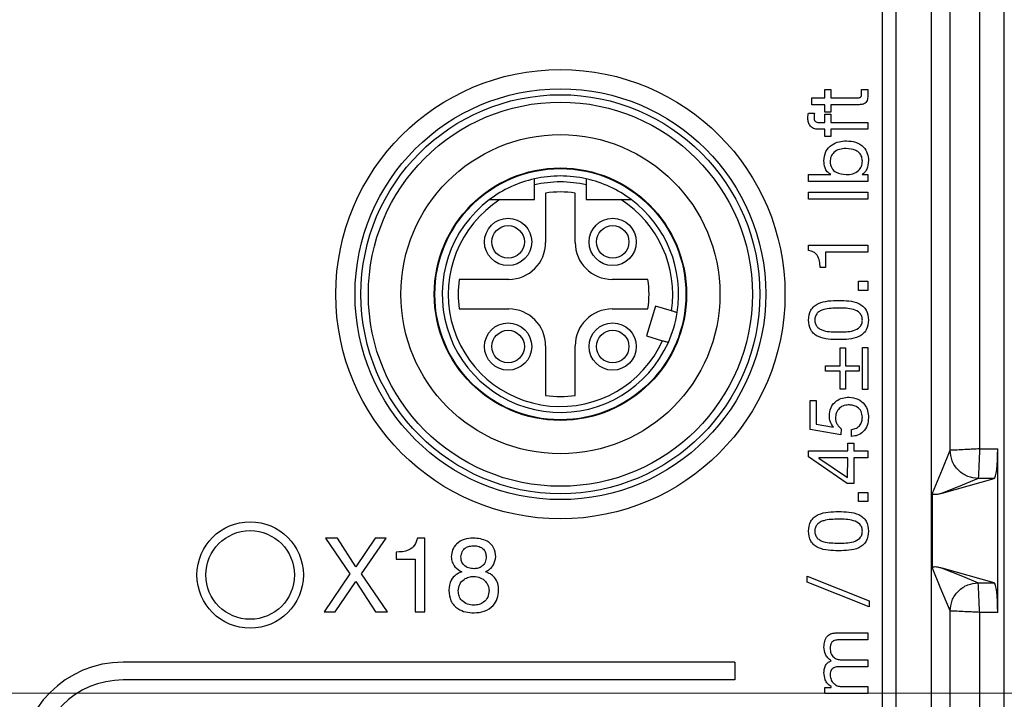
# Model space of a CAD drawing. Units: millimetres. Extents: x 17 to 410, y 7 to 290.
# Drawn here: x 163 to 185, y 72 to 88 of the extents above; entities that cross this region are included whole.
import ezdxf

# ---------------------------------------------------------------- set-up
doc = ezdxf.new("R2010")
doc.units = ezdxf.units.MM
doc.linetypes.add('SLD-Solid', pattern=[0])
doc.styles.add('SLDTEXTSTYLE0', font='GOTHIC.TTF', dxfattribs={"width": 0.913})
doc.dimstyles.new('SLDDIMSTYLE3', dxfattribs={"dimtxt": 3.5, "dimasz": 3, "dimexe": 0, "dimexo": 0.0625, "dimgap": 0.875, "dimtad": 1, "dimdec": 0, "dimlfac": 1.5, "dimrnd": 1e-09, "dimzin": 12, "dimdsep": 46, "dimtxsty": 'SLDTEXTSTYLE0', "dimsah": 1, "dimcen": 0.09, "dimadec": 0, "dimazin": 3, "dimtol": 1, "dimtp": 0.5, "dimtm": 0.5, "dimtfac": 1, "dimtdec": 1, "dimtofl": 0, "dimtmove": 0, "dimatfit": 3, "dimfxl": 1, "dimfrac": 2, "dimtolj": 1, "dimarcsym": 0})
doc.dimstyles.new('SLDDIMSTYLE4', dxfattribs={"dimtxt": 3.5, "dimasz": 3, "dimexe": 0, "dimexo": 0.0625, "dimgap": 0.875, "dimtad": 1, "dimdec": 0, "dimlfac": 1.5, "dimrnd": 1e-09, "dimzin": 12, "dimdsep": 46, "dimtxsty": 'SLDTEXTSTYLE0', "dimsah": 1, "dimcen": 0.09, "dimadec": 0, "dimazin": 3, "dimtol": 1, "dimtp": 0.3, "dimtm": 0.3, "dimtfac": 1, "dimtdec": 1, "dimtofl": 0, "dimtmove": 0, "dimatfit": 3, "dimfxl": 1, "dimfrac": 2, "dimtolj": 1, "dimarcsym": 0})

# ---------------------------------------------------------------- blocks, each defined once
blk = doc.blocks.new('_D_4')
at = {"color": 7, "linetype": 'SLD-Solid', "lineweight": 0}
for p, q in [((82.77, 73.62), (82.77, 156.349)), ((192.104, 73.62), (192.104, 156.349)), ((82.77, 155.349), (192.104, 155.349))]:
    blk.add_line(p, q, dxfattribs=at)
at = {"color": 7, "linetype": 'SLD-Solid', "lineweight": 18}
for points in [[(82.77, 155.349), (85.77, 154.899), (85.77, 155.799)], [(192.104, 155.349), (189.104, 155.799), (189.104, 154.899)]]:
    blk.add_solid(points, dxfattribs=at)
at = {"color": 7, "linetype": 'SLD-Solid', "lineweight": 18, "char_height": 3.5, "attachment_point": 1, "style": 'SLDTEXTSTYLE0'}
for s, insert in [(' ±0,5', (136.156, 159.82)), ('164', (128.398, 159.82))]:
    blk.add_mtext(s, dxfattribs=dict(at, insert=insert))
blk = doc.blocks.new('_D_5')
at = {"color": 7, "linetype": 'SLD-Solid', "lineweight": 0}
for p, q in [((191.104, 109.954), (67.437, 109.954)), ((68.437, 109.954), (68.437, 72.62)), ((191.104, 72.62), (67.437, 72.62))]:
    blk.add_line(p, q, dxfattribs=at)
at = {"color": 7, "linetype": 'SLD-Solid', "lineweight": 18}
for points in [[(68.437, 109.954), (67.987, 106.954), (68.887, 106.954)], [(68.437, 72.62), (68.887, 75.62), (67.987, 75.62)]]:
    blk.add_solid(points, dxfattribs=at)
at = {"color": 7, "linetype": 'SLD-Solid', "lineweight": 18, "char_height": 3.5, "attachment_point": 1, "rotation": 90, "style": 'SLDTEXTSTYLE0'}
for s, insert in [(' ±0,3', (63.966, 88.713)), ('56', (63.966, 83.541))]:
    blk.add_mtext(s, dxfattribs=dict(at, insert=insert))

msp = doc.modelspace()

# ---------------------------------------------------------------- linework, layer by layer
at = {"color": 7, "linetype": 'SLD-Solid', "lineweight": 25}
for p, q in [((184.785, 142.62), (184.77, 39.954)), ((182.037, 61.098), (182.037, 133.609)), ((182.343, 49.067), (182.343, 133.507)), ((183.143, 49.067), (183.143, 133.507)), ((183.563, 78.099), (183.563, 104.475)), ((184.229, 104.443), (184.229, 78.131)), ((180.734, 86.241), (180.873, 86.241)), ((180.734, 86.05), (180.734, 86.241)), ((180.873, 86.241), (180.873, 86.05)), ((181.565, 86.241), (181.704, 86.241)), ((181.565, 86.168), (181.565, 86.241)), ((181.704, 86.241), (181.704, 86.121)), ((180.44, 86.05), (180.734, 86.05)), ((180.44, 85.894), (180.44, 86.05)), ((180.873, 86.05), (181.478, 86.05)), ((180.734, 85.894), (180.44, 85.894)), ((180.734, 85.73), (180.734, 85.894)), ((180.873, 85.894), (180.873, 85.73)), ((181.491, 85.894), (180.873, 85.894)), ((180.368, 85.704), (180.505, 85.704)), ((180.873, 85.73), (180.734, 85.73)), ((180.734, 85.683), (180.873, 85.683)), ((180.734, 85.496), (180.734, 85.683)), ((180.873, 85.683), (180.873, 85.496)), ((180.734, 85.34), (180.591, 85.34)), ((180.6, 85.496), (180.734, 85.496)), ((180.734, 85.177), (180.734, 85.34)), ((180.873, 85.496), (181.704, 85.496)), ((180.873, 85.34), (180.873, 85.177)), ((181.704, 85.34), (180.873, 85.34)), ((181.704, 85.496), (181.704, 85.34)), ((180.873, 85.177), (180.734, 85.177)), ((180.37, 84.318), (180.87, 84.318)), ((180.37, 84.163), (180.37, 84.318)), ((181.579, 84.322), (181.704, 84.318)), ((181.704, 84.318), (181.704, 84.163)), ((174.187, 83.754), (174.187, 84.086)), ((175.354, 84.086), (175.354, 83.754)), ((181.704, 84.163), (180.37, 84.163)), ((173.404, 83.754), (174.187, 83.754)), ((174.437, 83.903), (174.437, 82.787)), ((175.104, 82.787), (175.104, 83.903)), ((175.354, 83.754), (176.137, 83.754)), ((180.37, 83.92), (181.704, 83.92)), ((180.37, 83.764), (180.37, 83.92)), ((181.704, 83.764), (180.37, 83.764)), ((181.704, 83.92), (181.704, 83.764)), ((180.37, 82.725), (181.704, 82.725)), ((180.37, 82.606), (180.37, 82.725)), ((181.704, 82.725), (181.704, 82.57)), ((180.751, 82.57), (180.751, 82.225)), ((181.704, 82.57), (180.751, 82.57)), ((180.751, 82.225), (180.63, 82.225)), ((173.604, 81.954), (172.488, 81.954)), ((176.742, 81.954), (175.937, 81.954)), ((181.496, 81.912), (181.704, 81.912)), ((181.496, 81.704), (181.496, 81.912)), ((181.704, 81.912), (181.704, 81.704)), ((181.704, 81.704), (181.496, 81.704)), ((176.915, 81.35), (176.716, 80.679)), ((177.276, 81.243), (176.915, 81.35)), ((172.488, 81.287), (173.604, 81.287)), ((175.937, 81.287), (176.742, 81.287)), ((176.716, 80.679), (177.077, 80.572)), ((174.437, 80.454), (174.437, 79.338)), ((175.104, 79.338), (175.104, 80.454)), ((181.08, 80.414), (181.202, 80.414)), ((181.08, 80.007), (181.08, 80.414)), ((181.202, 80.414), (181.202, 80.007)), ((181.583, 80.416), (181.704, 80.416)), ((181.583, 79.473), (181.583, 80.416)), ((181.704, 80.416), (181.704, 79.473)), ((180.751, 80.007), (181.08, 80.007)), ((180.751, 79.886), (180.751, 80.007)), ((181.202, 80.007), (181.514, 80.007)), ((181.514, 80.007), (181.514, 79.886)), ((181.08, 79.886), (180.751, 79.886)), ((181.08, 79.478), (181.08, 79.886)), ((181.514, 79.886), (181.202, 79.886)), ((181.202, 79.886), (181.202, 79.478)), ((181.202, 79.478), (181.08, 79.478)), ((181.704, 79.473), (181.583, 79.473)), ((180.405, 79.226), (180.544, 79.226)), ((180.405, 78.57), (180.405, 79.226)), ((180.544, 79.226), (180.544, 78.692)), ((180.544, 78.692), (180.928, 78.62)), ((181.094, 78.446), (180.405, 78.57)), ((180.928, 78.62), (180.932, 78.624)), ((181.102, 78.587), (181.094, 78.446)), ((181.34, 78.414), (181.34, 78.57)), ((181.254, 78.264), (181.392, 78.264)), ((181.254, 78.085), (181.254, 78.264)), ((181.392, 78.264), (181.392, 78.085)), ((180.37, 78.085), (181.254, 78.085)), ((180.37, 77.952), (180.37, 78.085)), ((181.392, 78.085), (181.704, 78.085)), ((181.704, 78.085), (181.704, 77.929)), ((184.229, 78.131), (184.636, 78.131)), ((184.636, 74.443), (184.636, 78.131)), ((181.238, 77.347), (180.37, 77.952)), ((181.254, 77.929), (180.598, 77.929)), ((180.598, 77.929), (180.598, 77.925)), ((180.598, 77.925), (181.251, 77.484)), ((181.251, 77.484), (181.254, 77.929)), ((181.392, 77.929), (181.392, 77.347)), ((181.704, 77.929), (181.392, 77.929)), ((181.392, 77.347), (181.238, 77.347)), ((183.384, 77.13), (184.558, 77.465)), ((184.558, 77.465), (184.197, 77.465)), ((181.496, 77.15), (181.704, 77.15)), ((181.496, 76.942), (181.496, 77.15)), ((181.704, 77.15), (181.704, 76.942)), ((183.166, 75.439), (183.166, 77.135)), ((181.704, 76.942), (181.496, 76.942)), ((169.472, 76.12), (170.021, 75.31)), ((169.739, 76.12), (169.472, 76.12)), ((170.155, 75.469), (169.739, 76.12)), ((170.589, 76.12), (170.155, 75.469)), ((170.286, 75.31), (170.837, 76.12)), ((170.837, 76.12), (170.589, 76.12)), ((171.71, 76.12), (171.544, 76.12)), ((171.71, 74.454), (171.71, 76.12)), ((171.063, 75.803), (171.063, 75.644)), ((171.063, 75.644), (171.493, 75.644)), ((171.493, 75.644), (171.493, 74.454)), ((170.021, 75.31), (169.439, 74.454)), ((170.872, 74.454), (170.286, 75.31)), ((184.558, 75.11), (183.384, 75.444)), ((169.69, 74.454), (170.152, 75.142)), ((170.152, 75.142), (170.601, 74.454)), ((180.336, 75.261), (181.738, 74.707)), ((180.336, 75.124), (180.336, 75.261)), ((181.738, 74.571), (180.336, 75.124)), ((184.197, 75.11), (184.558, 75.11)), ((181.738, 74.707), (181.738, 74.571)), ((169.439, 74.454), (169.69, 74.454)), ((170.601, 74.454), (170.872, 74.454)), ((171.493, 74.454), (171.71, 74.454)), ((183.563, 49.067), (183.563, 74.475)), ((184.636, 74.443), (184.229, 74.443)), ((184.229, 74.443), (184.229, 49.067)), ((180.996, 73.981), (181.704, 73.981)), ((181.704, 73.981), (181.704, 73.825)), ((181.704, 73.825), (181.07, 73.825)), ((178.704, 73.32), (164.904, 73.32)), ((178.704, 73.32), (178.704, 72.92)), ((181.102, 73.375), (181.704, 73.375)), ((181.704, 73.375), (181.704, 73.219)), ((181.704, 73.219), (181.07, 73.219)), ((178.704, 72.92), (164.904, 72.92)), ((180.734, 72.751), (180.876, 72.751)), ((180.734, 72.613), (180.734, 72.751)), ((180.876, 72.751), (180.876, 72.768)), ((181.102, 72.769), (181.704, 72.769)), ((181.704, 72.769), (181.704, 72.613)), ((181.704, 72.613), (180.734, 72.613))]:
    msp.add_line(p, q, dxfattribs=at)
at = {"color": 7, "linetype": 'SLD-Solid', "lineweight": 25, "flags": 128}
for points in [[(183.166, 77.135), (183.388, 77.675), (183.563, 78.099)], [(184.197, 77.465), (183.741, 77.277), (183.384, 77.13)], [(183.563, 74.475), (183.341, 75.015), (183.166, 75.439)], [(183.384, 75.444), (183.839, 75.257), (184.197, 75.11)]]:
    msp.add_lwpolyline(points, dxfattribs=at)
at = {"color": 7, "linetype": 'SLD-Solid', "lineweight": 25}
for centre, radius in [((174.77, 81.62), 5.067), ((174.77, 81.62), 4.633), ((174.77, 81.62), 4.5), ((174.77, 81.62), 4.333), ((174.77, 81.62), 3.6), ((174.77, 81.62), 2.847), ((174.77, 81.62), 2.833), ((173.59, 82.8), 0.533), ((175.95, 82.8), 0.533), ((173.59, 82.8), 0.367), ((175.95, 82.8), 0.367), ((173.59, 80.44), 0.533), ((175.95, 80.44), 0.533), ((173.59, 80.44), 0.367), ((175.95, 80.44), 0.367), ((167.77, 75.287), 1.2), ((167.77, 75.287), 1)]:
    msp.add_circle(centre, radius, dxfattribs=at)
for centre, radius, start, end in [((174.77, 81.62), 2.667, 102.6356, 126.8699), ((174.77, 81.62), 2.667, 77.3644, 102.6356), ((174.77, 81.62), 2.667, 53.1301, 77.3644), ((174.77, 81.62), 2.533, 76.6874, 103.3126), ((174.77, 81.62), 2.667, 126.8699, 335.9582), ((174.77, 81.62), 2.533, 122.6369, 335.5588), ((174.77, 81.62), 2.307, 81.6912, 98.3088), ((174.77, 81.62), 2.533, 351.4413, 57.3631), ((174.77, 81.62), 2.667, 351.0418, 53.1301), ((173.604, 82.787), 0.833, 270, 0), ((175.937, 82.787), 0.833, 180, 270), ((174.77, 81.62), 2.307, 171.6911, 188.3088), ((174.77, 81.62), 2, 350.4059, 9.594), ((173.604, 80.454), 0.833, 0, 90), ((175.937, 80.454), 0.833, 90, 180), ((174.77, 81.62), 2.667, 335.9582, 351.0418), ((174.77, 81.62), 2.307, 261.6912, 278.3088), ((164.904, 70.987), 2.333, 90, 180), ((164.904, 70.987), 1.933, 90, 180)]:
    msp.add_arc(centre, radius, start, end, dxfattribs=at)
for centre, start_param, end_param in [((184.555, 78.131), 3.176499, 4.712389), ((184.555, 74.443), 4.712389, 6.248279)]:
    msp.add_ellipse(centre, major_axis=(0, 0.667), ratio=0.122514, start_param=start_param, end_param=end_param, dxfattribs=at)
for points, knots in [([(181.478, 86.05), (181.493, 86.05), (181.515, 86.05), (181.543, 86.062), (181.569, 86.1), (181.567, 86.138), (181.565, 86.168)], [0, 0, 0, 0, 0.250555, 0.375604, 0.500598, 1, 1, 1, 1]), ([(181.704, 86.121), (181.704, 86.087), (181.703, 86.019), (181.66, 85.924), (181.572, 85.896), (181.518, 85.895), (181.491, 85.894)], [0, 0, 0, 0, 0.282116, 0.558282, 0.778227, 1, 1, 1, 1]), ([(180.353, 85.603), (180.354, 85.622), (180.355, 85.656), (180.364, 85.689), (180.368, 85.704)], [0, 0, 0, 0, 0.560044, 1, 1, 1, 1]), ([(180.591, 85.34), (180.553, 85.343), (180.477, 85.348), (180.391, 85.421), (180.357, 85.514), (180.354, 85.573), (180.353, 85.603)], [0, 0, 0, 0, 0.280316, 0.558267, 0.77876, 1, 1, 1, 1]), ([(180.505, 85.704), (180.5, 85.688), (180.492, 85.659), (180.492, 85.629), (180.492, 85.616)], [0, 0, 0, 0, 0.559554, 1, 1, 1, 1]), ([(180.492, 85.616), (180.492, 85.598), (180.494, 85.564), (180.515, 85.516), (180.559, 85.497), (180.586, 85.496), (180.6, 85.496)], [0, 0, 0, 0, 0.281031, 0.55928, 0.778992, 1, 1, 1, 1]), ([(180.717, 84.63), (180.724, 84.702), (180.74, 84.845), (180.884, 84.996), (181.054, 85.069), (181.166, 85.077), (181.222, 85.08)], [0, 0, 0, 0, 0.279437, 0.558316, 0.77898, 1, 1, 1, 1]), ([(181.211, 84.907), (181.162, 84.903), (181.065, 84.896), (180.942, 84.831), (180.866, 84.726), (180.859, 84.649), (180.855, 84.611)], [0, 0, 0, 0, 0.280674, 0.5602129, 0.7799696, 1, 1, 1, 1]), ([(181.583, 84.62), (181.58, 84.653), (181.576, 84.72), (181.522, 84.807), (181.403, 84.893), (181.29, 84.901), (181.211, 84.907)], [0, 0, 0, 0, 0.18708, 0.373804, 0.560764, 1, 1, 1, 1]), ([(181.222, 85.08), (181.292, 85.075), (181.433, 85.064), (181.608, 84.959), (181.708, 84.801), (181.717, 84.69), (181.721, 84.634)], [0, 0, 0, 0, 0.280591, 0.559655, 0.779649, 1, 1, 1, 1]), ([(180.87, 84.318), (180.841, 84.337), (180.783, 84.375), (180.728, 84.489), (180.721, 84.577), (180.717, 84.63)], [0, 0, 0, 0, 0.279614, 0.559698, 1, 1, 1, 1]), ([(180.855, 84.611), (180.861, 84.562), (180.874, 84.463), (181.014, 84.337), (181.141, 84.326), (181.218, 84.318)], [0, 0, 0, 0, 0.279718, 0.559571, 1, 1, 1, 1]), ([(181.218, 84.318), (181.268, 84.321), (181.368, 84.328), (181.495, 84.393), (181.573, 84.502), (181.579, 84.581), (181.583, 84.62)], [0, 0, 0, 0, 0.280914, 0.56015, 0.779898, 1, 1, 1, 1]), ([(181.721, 84.634), (181.715, 84.567), (181.706, 84.473), (181.642, 84.37), (181.6, 84.338), (181.579, 84.322)], [0, 0, 0, 0, 0.55861, 0.779533, 1, 1, 1, 1]), ([(174.187, 84.086), (174.187, 84.093), (174.187, 84.117), (174.187, 84.154), (174.187, 84.191), (174.187, 84.216), (174.187, 84.222), (174.187, 84.222), (174.187, 84.222)], [0, 0, 0, 0, 0.107512, 0.331172, 0.552452, 0.768707, 0.97965, 1, 1, 1, 1]), ([(175.354, 84.222), (175.354, 84.222), (175.354, 84.221), (175.354, 84.208), (175.354, 84.18), (175.354, 84.142), (175.354, 84.108), (175.354, 84.089), (175.354, 84.086)], [0, 0, 0, 0, 0.105075, 0.311864, 0.520115, 0.732419, 0.949963, 1, 1, 1, 1]), ([(173.17, 83.754), (173.171, 83.754), (173.171, 83.754), (173.18, 83.754), (173.208, 83.754), (173.267, 83.754), (173.337, 83.754), (173.387, 83.754), (173.404, 83.754)], [0, 0, 0, 0, 0.035261, 0.129939, 0.280681, 0.486056, 0.826626, 1, 1, 1, 1]), ([(176.137, 83.754), (176.147, 83.754), (176.191, 83.754), (176.255, 83.754), (176.317, 83.754), (176.351, 83.754), (176.368, 83.754), (176.37, 83.754), (176.37, 83.754)], [0, 0, 0, 0, 0.110307, 0.447353, 0.65798, 0.803456, 0.912068, 1, 1, 1, 1]), ([(180.63, 82.225), (180.629, 82.273), (180.625, 82.369), (180.576, 82.496), (180.481, 82.581), (180.407, 82.598), (180.37, 82.606)], [0, 0, 0, 0, 0.2810835, 0.5602565, 0.7798186, 1, 1, 1, 1]), ([(180.37, 81.037), (180.378, 81.115), (180.391, 81.232), (180.491, 81.355), (180.691, 81.474), (180.889, 81.476), (181.047, 81.479)], [0, 0, 0, 0, 0.249045, 0.37439, 0.499885, 1, 1, 1, 1]), ([(181.583, 81.037), (181.581, 81.065), (181.577, 81.122), (181.514, 81.22), (181.328, 81.307), (181.158, 81.306), (181.045, 81.305)], [0, 0, 0, 0, 0.1252112, 0.2498615, 0.4987799, 1, 1, 1, 1]), ([(181.047, 81.479), (181.204, 81.477), (181.402, 81.474), (181.601, 81.354), (181.701, 81.232), (181.713, 81.115), (181.721, 81.037)], [0, 0, 0, 0, 0.500065, 0.625571, 0.750912, 1, 1, 1, 1]), ([(177.405, 81.205), (177.403, 81.206), (177.4, 81.206), (177.378, 81.213), (177.346, 81.222), (177.31, 81.233), (177.285, 81.24), (177.276, 81.243)], [0, 0, 0, 0, 0.211678, 0.423947, 0.637012, 0.851843, 1, 1, 1, 1]), ([(181.045, 81.305), (180.932, 81.305), (180.79, 81.304), (180.63, 81.247), (180.563, 81.195), (180.515, 81.122), (180.511, 81.065), (180.509, 81.037)], [0, 0, 0, 0, 0.500205, 0.625375, 0.750336, 0.875102, 1, 1, 1, 1]), ([(181.047, 80.595), (180.889, 80.598), (180.692, 80.601), (180.49, 80.719), (180.391, 80.842), (180.378, 80.959), (180.37, 81.037)], [0, 0, 0, 0, 0.50008, 0.625584, 0.750951, 1, 1, 1, 1]), ([(180.509, 81.037), (180.511, 81.009), (180.515, 80.952), (180.563, 80.879), (180.63, 80.827), (180.79, 80.77), (180.932, 80.769), (181.045, 80.769)], [0, 0, 0, 0, 0.124905, 0.249631, 0.374556, 0.499747, 1, 1, 1, 1]), ([(181.045, 80.769), (181.158, 80.768), (181.328, 80.767), (181.514, 80.854), (181.577, 80.952), (181.581, 81.009), (181.583, 81.037)], [0, 0, 0, 0, 0.501221, 0.750151, 0.874798, 1, 1, 1, 1]), ([(181.721, 81.037), (181.713, 80.959), (181.701, 80.842), (181.601, 80.72), (181.402, 80.6), (181.204, 80.597), (181.047, 80.595)], [0, 0, 0, 0, 0.249022, 0.374404, 0.49993, 1, 1, 1, 1]), ([(177.077, 80.572), (177.081, 80.571), (177.101, 80.565), (177.134, 80.555), (177.17, 80.545), (177.195, 80.537), (177.205, 80.534), (177.206, 80.534), (177.206, 80.534)], [0, 0, 0, 0, 0.068818, 0.286625, 0.503821, 0.719408, 0.93309, 1, 1, 1, 1]), ([(180.838, 78.87), (180.844, 78.936), (180.857, 79.067), (180.978, 79.215), (181.132, 79.288), (181.235, 79.294), (181.286, 79.297)], [0, 0, 0, 0, 0.280047, 0.558719, 0.779113, 1, 1, 1, 1]), ([(181.273, 79.124), (181.229, 79.119), (181.141, 79.11), (181.04, 79.034), (180.985, 78.933), (180.979, 78.864), (180.976, 78.83)], [0, 0, 0, 0, 0.279977, 0.559205, 0.77943, 1, 1, 1, 1]), ([(181.583, 78.846), (181.577, 78.89), (181.567, 78.978), (181.481, 79.073), (181.376, 79.118), (181.307, 79.122), (181.273, 79.124)], [0, 0, 0, 0, 0.279662, 0.55835, 0.778987, 1, 1, 1, 1]), ([(181.286, 79.297), (181.353, 79.289), (181.486, 79.273), (181.634, 79.147), (181.711, 78.992), (181.718, 78.887), (181.721, 78.835)], [0, 0, 0, 0, 0.27973, 0.558751, 0.779221, 1, 1, 1, 1]), ([(180.932, 78.624), (180.901, 78.665), (180.846, 78.739), (180.841, 78.83), (180.838, 78.87)], [0, 0, 0, 0, 0.5575883, 1, 1, 1, 1]), ([(180.976, 78.83), (180.978, 78.803), (180.982, 78.75), (181.023, 78.663), (181.072, 78.616), (181.102, 78.587)], [0, 0, 0, 0, 0.2802452, 0.5602557, 1, 1, 1, 1]), ([(181.34, 78.57), (181.378, 78.577), (181.453, 78.591), (181.534, 78.666), (181.576, 78.756), (181.58, 78.816), (181.583, 78.846)], [0, 0, 0, 0, 0.279589, 0.5589924, 0.7793403, 1, 1, 1, 1]), ([(181.721, 78.835), (181.716, 78.775), (181.705, 78.656), (181.611, 78.514), (181.48, 78.428), (181.387, 78.419), (181.34, 78.414)], [0, 0, 0, 0, 0.2802777, 0.5595878, 0.779688, 1, 1, 1, 1]), ([(184.229, 78.131), (184.176, 78.128), (184.077, 78.124), (183.916, 78.116), (183.746, 78.107), (183.599, 78.101), (183.575, 78.099), (183.563, 78.099)], [0, 0, 0, 0, 0.155434, 0.290871, 0.500966, 0.757621, 1, 1, 1, 1]), ([(184.197, 77.465), (184.117, 77.473), (183.995, 77.486), (183.847, 77.565), (183.746, 77.647), (183.664, 77.749), (183.585, 77.896), (183.571, 78.019), (183.563, 78.099)], [0, 0, 0, 0, 0.239473, 0.36837, 0.500001, 0.631628, 0.760527, 1, 1, 1, 1]), ([(184.229, 78.131), (184.227, 78.078), (184.222, 77.979), (184.214, 77.817), (184.206, 77.647), (184.199, 77.501), (184.198, 77.477), (184.197, 77.465)], [0, 0, 0, 0, 0.155417, 0.290851, 0.500968, 0.757609, 1, 1, 1, 1]), ([(183.384, 77.13), (183.38, 77.129), (183.365, 77.125), (183.324, 77.114), (183.27, 77.102), (183.222, 77.098), (183.195, 77.101), (183.183, 77.106), (183.177, 77.11), (183.174, 77.113), (183.171, 77.116), (183.169, 77.119), (183.168, 77.122), (183.167, 77.125), (183.167, 77.128), (183.166, 77.131), (183.166, 77.133), (183.166, 77.134), (183.166, 77.135)], [0, 0, 0, 0, 0.043259, 0.216292, 0.562363, 0.779134, 0.887773, 0.923933, 0.948255, 0.96466, 0.97577, 0.983339, 0.988539, 0.992161, 0.996034, 0.997604, 0.999192, 1, 1, 1, 1]), ([(180.37, 76.275), (180.378, 76.353), (180.391, 76.47), (180.491, 76.593), (180.691, 76.712), (180.889, 76.715), (181.047, 76.717)], [0, 0, 0, 0, 0.249045, 0.37439, 0.499885, 1, 1, 1, 1]), ([(181.047, 76.717), (181.204, 76.715), (181.402, 76.713), (181.601, 76.592), (181.701, 76.47), (181.713, 76.353), (181.721, 76.275)], [0, 0, 0, 0, 0.500065, 0.625571, 0.750912, 1, 1, 1, 1]), ([(181.045, 76.544), (180.932, 76.543), (180.79, 76.542), (180.63, 76.485), (180.563, 76.433), (180.515, 76.36), (180.511, 76.303), (180.509, 76.275)], [0, 0, 0, 0, 0.500205, 0.625376, 0.750337, 0.875101, 1, 1, 1, 1]), ([(181.583, 76.275), (181.581, 76.304), (181.577, 76.36), (181.514, 76.458), (181.328, 76.545), (181.158, 76.544), (181.045, 76.544)], [0, 0, 0, 0, 0.125211, 0.249862, 0.49878, 1, 1, 1, 1]), ([(181.047, 75.834), (180.889, 75.836), (180.692, 75.839), (180.49, 75.957), (180.391, 76.08), (180.378, 76.197), (180.37, 76.275)], [0, 0, 0, 0, 0.50008, 0.625584, 0.750951, 1, 1, 1, 1]), ([(180.509, 76.275), (180.511, 76.247), (180.515, 76.19), (180.563, 76.117), (180.63, 76.065), (180.79, 76.008), (180.932, 76.008), (181.045, 76.007)], [0, 0, 0, 0, 0.124906, 0.249632, 0.374557, 0.499747, 1, 1, 1, 1]), ([(181.045, 76.007), (181.158, 76.006), (181.328, 76.005), (181.514, 76.092), (181.577, 76.19), (181.581, 76.247), (181.583, 76.275)], [0, 0, 0, 0, 0.501221, 0.75015, 0.874798, 1, 1, 1, 1]), ([(181.721, 76.275), (181.713, 76.197), (181.701, 76.08), (181.601, 75.958), (181.402, 75.838), (181.204, 75.836), (181.047, 75.834)], [0, 0, 0, 0, 0.249022, 0.374404, 0.49993, 1, 1, 1, 1]), ([(171.544, 76.12), (171.528, 76.062), (171.496, 75.946), (171.312, 75.813), (171.158, 75.807), (171.063, 75.803)], [0, 0, 0, 0, 0.279849, 0.559022, 1, 1, 1, 1]), ([(172.802, 76.12), (172.734, 76.114), (172.599, 76.102), (172.431, 76.005), (172.325, 75.86), (172.314, 75.753), (172.309, 75.7)], [0, 0, 0, 0, 0.280463, 0.560133, 0.780046, 1, 1, 1, 1]), ([(173.311, 75.7), (173.302, 75.77), (173.284, 75.909), (173.093, 76.094), (172.912, 76.11), (172.802, 76.12)], [0, 0, 0, 0, 0.280399, 0.560188, 1, 1, 1, 1]), ([(172.526, 75.693), (172.531, 75.734), (172.541, 75.815), (172.624, 75.901), (172.72, 75.942), (172.784, 75.945), (172.816, 75.947)], [0, 0, 0, 0, 0.2790742, 0.5582318, 0.7787796, 1, 1, 1, 1]), ([(172.816, 75.947), (172.856, 75.944), (172.936, 75.938), (173.035, 75.879), (173.088, 75.787), (173.092, 75.725), (173.094, 75.693)], [0, 0, 0, 0, 0.28063, 0.560216, 0.779561, 1, 1, 1, 1]), ([(172.309, 75.7), (172.313, 75.659), (172.322, 75.577), (172.396, 75.445), (172.488, 75.391), (172.544, 75.358)], [0, 0, 0, 0, 0.28085, 0.561741, 1, 1, 1, 1]), ([(172.821, 75.428), (172.779, 75.431), (172.695, 75.437), (172.591, 75.5), (172.533, 75.594), (172.528, 75.66), (172.526, 75.693)], [0, 0, 0, 0, 0.280753, 0.559721, 0.779629, 1, 1, 1, 1]), ([(173.094, 75.693), (173.091, 75.653), (173.085, 75.572), (173.009, 75.481), (172.916, 75.434), (172.852, 75.43), (172.821, 75.428)], [0, 0, 0, 0, 0.2801664, 0.5588725, 0.779216, 1, 1, 1, 1]), ([(173.079, 75.358), (173.114, 75.378), (173.185, 75.418), (173.284, 75.531), (173.3, 75.636), (173.311, 75.7)], [0, 0, 0, 0, 0.281111, 0.562145, 1, 1, 1, 1]), ([(172.544, 75.358), (172.497, 75.338), (172.404, 75.297), (172.278, 75.154), (172.261, 75.022), (172.251, 74.941)], [0, 0, 0, 0, 0.281078, 0.561634, 1, 1, 1, 1]), ([(173.376, 74.941), (173.373, 74.993), (173.366, 75.097), (173.296, 75.228), (173.193, 75.316), (173.117, 75.344), (173.079, 75.358)], [0, 0, 0, 0, 0.280182, 0.55954, 0.779546, 1, 1, 1, 1]), ([(183.166, 75.439), (183.166, 75.44), (183.166, 75.441), (183.167, 75.444), (183.167, 75.448), (183.17, 75.457), (183.181, 75.469), (183.226, 75.481), (183.296, 75.467), (183.357, 75.451), (183.384, 75.444)], [0, 0, 0, 0, 0.00118, 0.002353, 0.004571, 0.011195, 0.041193, 0.160169, 0.635178, 1, 1, 1, 1]), ([(172.467, 74.931), (172.473, 74.981), (172.485, 75.082), (172.584, 75.19), (172.701, 75.246), (172.779, 75.252), (172.818, 75.255)], [0, 0, 0, 0, 0.2793973, 0.5586712, 0.7791571, 1, 1, 1, 1]), ([(172.818, 75.255), (172.867, 75.249), (172.964, 75.237), (173.078, 75.155), (173.148, 75.049), (173.156, 74.972), (173.16, 74.934)], [0, 0, 0, 0, 0.279828, 0.559662, 0.779859, 1, 1, 1, 1]), ([(183.563, 74.475), (183.571, 74.555), (183.585, 74.678), (183.664, 74.825), (183.746, 74.927), (183.847, 75.009), (183.995, 75.088), (184.117, 75.101), (184.197, 75.11)], [0, 0, 0, 0, 0.239473, 0.368371, 0.499999, 0.63163, 0.760527, 1, 1, 1, 1]), ([(184.229, 74.443), (184.227, 74.496), (184.222, 74.595), (184.214, 74.757), (184.206, 74.927), (184.199, 75.073), (184.198, 75.098), (184.197, 75.11)], [0, 0, 0, 0, 0.155432, 0.290871, 0.500968, 0.757622, 1, 1, 1, 1]), ([(172.251, 74.941), (172.259, 74.86), (172.275, 74.697), (172.437, 74.523), (172.631, 74.443), (172.757, 74.436), (172.821, 74.432)], [0, 0, 0, 0, 0.279643, 0.558313, 0.778894, 1, 1, 1, 1]), ([(172.821, 74.605), (172.77, 74.609), (172.669, 74.618), (172.546, 74.697), (172.476, 74.812), (172.47, 74.891), (172.467, 74.931)], [0, 0, 0, 0, 0.280354, 0.559729, 0.779563, 1, 1, 1, 1]), ([(172.821, 74.432), (172.9, 74.439), (173.058, 74.452), (173.25, 74.577), (173.36, 74.754), (173.371, 74.879), (173.376, 74.941)], [0, 0, 0, 0, 0.280392, 0.559555, 0.779684, 1, 1, 1, 1]), ([(173.16, 74.934), (173.155, 74.884), (173.144, 74.785), (173.051, 74.675), (172.937, 74.615), (172.86, 74.608), (172.821, 74.605)], [0, 0, 0, 0, 0.279733, 0.558867, 0.779306, 1, 1, 1, 1]), ([(184.229, 74.443), (184.176, 74.446), (184.077, 74.451), (183.916, 74.458), (183.746, 74.467), (183.599, 74.474), (183.575, 74.475), (183.563, 74.475)], [0, 0, 0, 0, 0.155414, 0.290849, 0.500966, 0.757608, 1, 1, 1, 1]), ([(180.717, 73.658), (180.719, 73.703), (180.723, 73.794), (180.784, 73.912), (180.889, 73.974), (180.961, 73.979), (180.996, 73.981)], [0, 0, 0, 0, 0.281051, 0.55979, 0.779418, 1, 1, 1, 1]), ([(181.07, 73.825), (181.039, 73.824), (180.977, 73.822), (180.895, 73.781), (180.859, 73.707), (180.856, 73.658), (180.855, 73.633)], [0, 0, 0, 0, 0.281428, 0.55925, 0.779007, 1, 1, 1, 1]), ([(180.881, 73.353), (180.854, 73.374), (180.8, 73.414), (180.733, 73.518), (180.723, 73.605), (180.717, 73.658)], [0, 0, 0, 0, 0.280517, 0.56105, 1, 1, 1, 1]), ([(180.855, 73.633), (180.858, 73.595), (180.863, 73.52), (180.926, 73.429), (181.013, 73.381), (181.072, 73.377), (181.102, 73.375)], [0, 0, 0, 0, 0.280455, 0.559352, 0.779375, 1, 1, 1, 1]), ([(180.717, 73.084), (180.719, 73.116), (180.723, 73.179), (180.755, 73.263), (180.812, 73.325), (180.858, 73.344), (180.881, 73.353)], [0, 0, 0, 0, 0.280446, 0.560452, 0.779964, 1, 1, 1, 1]), ([(181.07, 73.219), (181.04, 73.218), (180.979, 73.215), (180.898, 73.177), (180.859, 73.105), (180.856, 73.057), (180.855, 73.033)], [0, 0, 0, 0, 0.2813845, 0.5597301, 0.7791176, 1, 1, 1, 1]), ([(180.876, 72.768), (180.849, 72.79), (180.795, 72.833), (180.73, 72.941), (180.722, 73.03), (180.717, 73.084)], [0, 0, 0, 0, 0.280527, 0.560795, 1, 1, 1, 1]), ([(180.855, 73.033), (180.859, 72.995), (180.866, 72.92), (180.934, 72.837), (181.015, 72.783), (181.073, 72.773), (181.102, 72.769)], [0, 0, 0, 0, 0.279599, 0.559497, 0.779926, 1, 1, 1, 1])]:
    msp.add_open_spline(points, degree=3, knots=knots, dxfattribs=at)

# ---------------------------------------------------------------- dimensions: what is measured, and where the dimension line sits
at = {"color": 7, "linetype": 'SLD-Solid', "lineweight": 18}
dim = msp.add_linear_dim(base=(192.104, 155.349), p1=(82.77, 72.62), p2=(192.104, 72.62), dimstyle='SLDDIMSTYLE3', dxfattribs=at)
dim.commit()
dim.dimension.update_dxf_attribs({"geometry": '_D_4', "text_midpoint": (137.437, 155.349), "dimtype": 160})
dim = msp.add_linear_dim(base=(68.437, 72.62), p1=(192.104, 109.954), p2=(192.104, 72.62), angle=90, dimstyle='SLDDIMSTYLE4', dxfattribs=at)
dim.commit()
dim.dimension.update_dxf_attribs({"geometry": '_D_5', "text_midpoint": (68.437, 91.287), "dimtype": 160})

doc.saveas('drawing.dxf')
